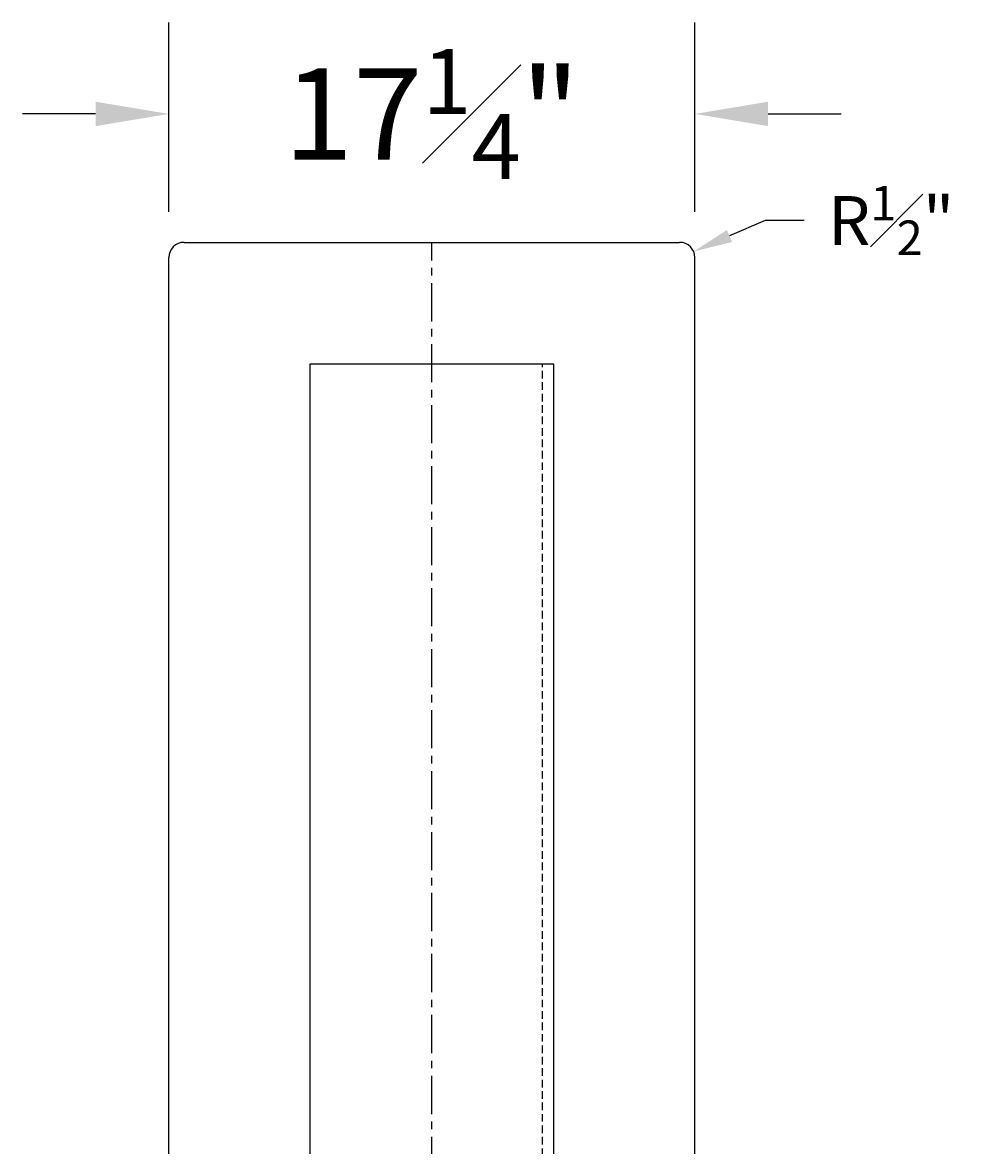
# Model space of a CAD drawing. Units: inches. Extents: x -784 to 3216, y 30 to 2322.
# Drawn here: x 1017 to 1048, y 78 to 115 of the extents above; entities that cross this region are included whole.
import ezdxf

# ---------------------------------------------------------------- set-up
doc = ezdxf.new("R2010")
doc.units = ezdxf.units.IN
doc.header["$MEASUREMENT"] = 0
doc.linetypes.add('CENTER', pattern=[2, 1.25, -0.25, 0.25, -0.25])
doc.linetypes.add('HIDDEN', pattern=[0.375, 0.25, -0.125])
doc.layers.add('CENTER', color=6, linetype='CENTER')
doc.layers.add('Saddles', color=202, linetype='Continuous')
doc.styles.add('NEW', font='romans.shx')
doc.dimstyles.new('SCALE', dxfattribs={"dimscale": 0.083333, "dimtxt": 0.1, "dimasz": 0.08, "dimexe": 0.1, "dimexo": 0.05, "dimgap": 0.06, "dimtad": 0, "dimtih": 1, "dimtoh": 1, "dimdec": 4, "dimzin": 7, "dimdsep": 46, "dimlunit": 5, "dimtxsty": 'NEW', "dimcen": 0, "dimclrd": 1, "dimclre": 1, "dimclrt": 6, "dimadec": 0, "dimazin": 2, "dimtp": 0.1, "dimtm": 0.1, "dimtfac": 0.71, "dimtdec": 4, "dimtofl": 0, "dimtmove": 0, "dimatfit": 3, "dimfxl": 1, "dimtfillclr": 1, "dimfrac": 1, "dimtolj": 1, "dimtzin": 7, "dimlwd": -1, "dimlwe": -1, "dimarcsym": 1})

# ---------------------------------------------------------------- blocks, each defined once
blk = doc.blocks.new('*D490')
at = {"layer": 'Defpoints', "color": 0, "transparency": 16777216}
for p in [(1038.849, 107.693), (1038.39, 107.494)]:
    blk.add_point(p, dxfattribs=at)
at = {"layer": 'Saddles', "color": 1, "transparency": 16777216}
for p, q in [((1041.198, 108.711), (1040.023, 108.202)), ((1042.478, 108.711), (1041.198, 108.711))]:
    blk.add_line(p, q, dxfattribs=at)
blk.add_solid([(1039.938, 108.397), (1040.108, 108.006), (1038.849, 107.693)], dxfattribs=at)
at = {"layer": 'Saddles', "color": 6, "transparency": 16777216, "insert": (1045.327, 108.711), "char_height": 1.6, "attachment_point": 5, "style": 'NEW'}
blk.add_mtext('\\A1;R{\\H0.710000x;\\S1#2;}"', dxfattribs=at)
blk = doc.blocks.new('*D584')
at = {"layer": 'Defpoints', "color": 0, "transparency": 16777216}
for p in [(1038.89, 112.206), (1021.64, 107.494), (1038.89, 107.494)]:
    blk.add_point(p, dxfattribs=at)
at = {"layer": 'Saddles', "color": 1, "transparency": 16777216}
for p, q in [((1021.64, 108.994), (1021.64, 115.206)), ((1038.89, 108.994), (1038.89, 115.206)), ((1019.24, 112.206), (1016.84, 112.206)), ((1041.29, 112.206), (1043.69, 112.206))]:
    blk.add_line(p, q, dxfattribs=at)
for points in [[(1019.24, 112.606), (1019.24, 111.806), (1021.64, 112.206)], [(1041.29, 112.606), (1041.29, 111.806), (1038.89, 112.206)]]:
    blk.add_solid(points, dxfattribs=at)
at = {"layer": 'Saddles', "color": 6, "transparency": 16777216, "insert": (1030.265, 112.206), "char_height": 3, "attachment_point": 5, "style": 'NEW'}
blk.add_mtext('\\A1;17{\\H0.710000x;\\S1#4;}"', dxfattribs=at)

msp = doc.modelspace()

# ---------------------------------------------------------------- linework, layer by layer
at = {"layer": 'CENTER'}
msp.add_line((1030.26505, 51.4028), (1030.26505, 107.99381), dxfattribs=at)
at = {"layer": 'Saddles'}
for p, q in [((1022.14005, 107.99381), (1038.39005, 107.99381)), ((1021.64005, 57.1528), (1021.64005, 107.49381)), ((1038.89005, 57.1528), (1038.89005, 107.49381)), ((1034.26505, 104.00015), (1026.26505, 104.00015)), ((1026.26505, 104.00015), (1026.26505, 52.1528)), ((1034.26505, 52.1528), (1034.26505, 104.00015))]:
    msp.add_line(p, q, dxfattribs=at)
at = {"layer": 'Saddles', "linetype": 'HIDDEN'}
msp.add_line((1033.89005, 52.1528), (1033.89005, 104.00015), dxfattribs=at)
at = {"layer": 'Saddles'}
for centre, start, end in [((1022.14005, 107.49381), 90, 180), ((1038.39005, 107.49381), 0, 90)]:
    msp.add_arc(centre, 0.5, start, end, dxfattribs=at)

# ---------------------------------------------------------------- dimensions: what is measured, and where the dimension line sits
dim = msp.add_linear_dim(base=(1038.89005, 112.2056), p1=(1021.64005, 107.49381), p2=(1038.89005, 107.49381), dimstyle='SCALE', override={"dimpost": '"'}, dxfattribs=at)
dim.commit()
dim.dimension.update_dxf_attribs({"geometry": '*D584', "text_midpoint": (1030.26505, 112.2056)})
dim = msp.add_radius_dim(center=(1038.39005, 107.49381), mpoint=(1038.84881, 107.69266), dimstyle='SCALE', override={"dimpost": '"'}, dxfattribs=at)
dim.commit()
dim.dimension.update_dxf_attribs({"geometry": '*D490', "text_midpoint": (1045.32678, 108.71079)})

doc.saveas('drawing.dxf')
